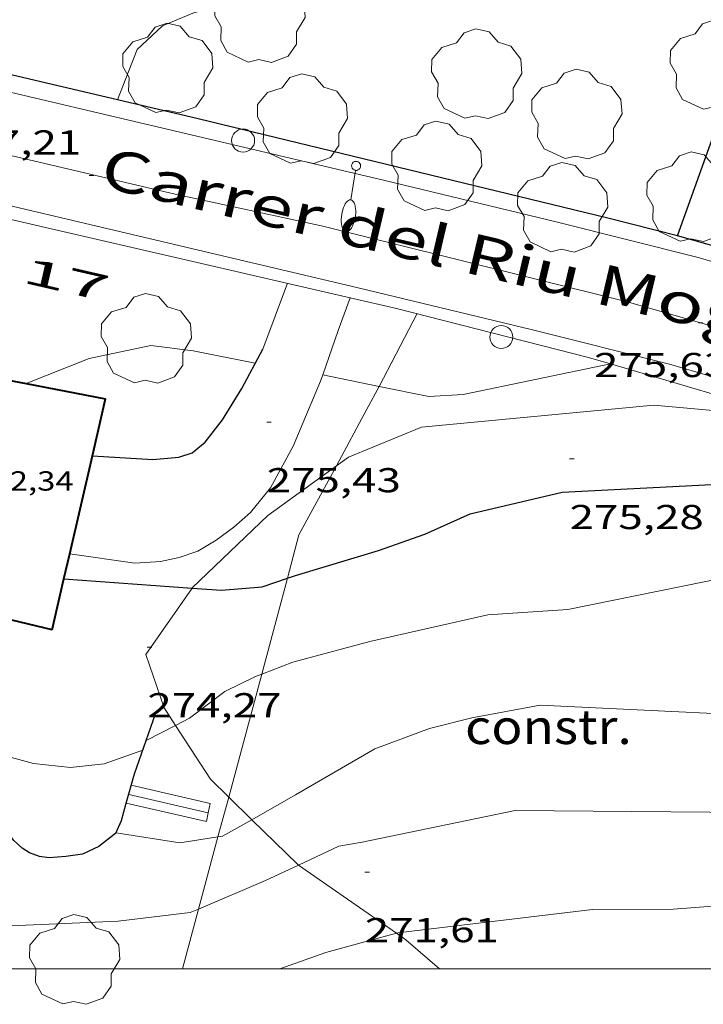
# Model space of a CAD drawing. Units: inches. Extents: x 452000 to 453003, y 4601498 to 4602002.
# Drawn here: x 452675 to 452705, y 4601498 to 4601541 of the extents above; entities that cross this region are included whole.
import ezdxf
from ezdxf.enums import TextEntityAlignment as Align

# ---------------------------------------------------------------- set-up
doc = ezdxf.new("R2010")
doc.units = ezdxf.units.IN
doc.header["$MEASUREMENT"] = 0
doc.linetypes.add('DGN Style 1', pattern=[6.27249877, 0.01043677, -6.262062])
for name, color, linetype, lineweight in [('ARBRE', 7, 'Continuous', 0), ('BOSC', 7, 'Continuous', 0), ('CORBA DE NIVELL', 7, 'Continuous', 0), ('CORBA MESTRA', 7, 'Continuous', 0), ('COTA ALTIMETRICA', 7, 'Continuous', 0), ('COTA EDIFICI', 7, 'Continuous', 0), ('EDIFICI EN CONSTRUCCIO', 7, 'Continuous', 0), ('EIX VIA URBANA PAVIMENTADA', 7, 'Continuous', 0), ('ESCALES', 7, 'Continuous', 0), ('FACANA EXTERIOR', 7, 'Continuous', 0), ('FANAL', 7, 'Continuous', 0), ('FILAT', 7, 'Continuous', 0), ('LIMIT DE PAVIMENT', 7, 'Continuous', 0), ('MARC FULL', 7, 'Continuous', 0), ('MUR', 7, 'Continuous', 0), ('MUR CONTENCIO', 7, 'Continuous', 0), ('PAL', 7, 'Continuous', 0), ('PILAR', 7, 'Continuous', 0), ('TEXT DE CARRER', 7, 'Continuous', 0), ('TEXT DE NUMERO DE POLICIA', 7, 'Continuous', 0), ('VORERA', 7, 'Continuous', 0)]:
    doc.layers.add(name, color=color, linetype=linetype, lineweight=lineweight)
doc.styles.add('Style-Arial', font='ARIAL.TTF')
doc.linetypes.add('bosc', pattern='A,-2.235,[9,dgnlstyle-mataro.shx,S=0.035752,R=0,X=0,Y=0],-2.235', length=4.47)
doc.linetypes.add('filat', pattern='A,0.25,[7,dgnlstyle-mataro.shx,S=0.008,R=0,X=0,Y=0],10.25', length=10.5)

# ---------------------------------------------------------------- blocks, each defined once
blk = doc.blocks.new('ARBRE')
at = {"color": 0, "linetype": 'ByBlock', "lineweight": -2, "flags": 128}
blk.add_lwpolyline([(-0.507, -1.872), (-1.415, -1.448), (-1.697, -0.9400000000000001), (-1.675, -0.342), (-1.951, 0.138), (-1.943, 0.686), (-1.511, 1.208), (-0.871, 1.406), (-0.543, 1.846), (-0.027, 2.012), (0.541, 1.882), (0.933, 1.428), (1.495, 1.262), (1.921, 0.6940000000000001), (1.969, 0.068), (1.593, -0.562), (1.593, -1.098), (1.229, -1.618), (0.505, -1.886), (-0.049, -1.762), (-0.507, -1.872)], dxfattribs=at)
blk = doc.blocks.new('PAL')
at = {"color": 0, "linetype": 'ByBlock', "lineweight": -2}
blk.add_circle((0, 0), 0.5000000000992941, dxfattribs=at)
blk = doc.blocks.new('COTA')
at = {"color": 0, "linetype": 'ByBlock', "lineweight": -2}
blk.add_line((0, 0), (0.2, 0), dxfattribs=at)
blk = doc.blocks.new('FANALB')
at = {"color": 0, "linetype": 'ByBlock', "lineweight": -2, "flags": 128}
for points in [[(0.197, 0.005), (0.189, 0.061), (0.165, 0.111), (0.129, 0.155), (0.083, 0.185), (0.029, 0.201), (-0.027, 0.201), (-0.081, 0.185), (-0.129, 0.155), (-0.167, 0.113), (-0.191, 0.063), (-0.199, 0.007), (-0.191, -0.049), (-0.169, -0.099), (-0.133, -0.143), (-0.08700000000000001, -0.173), (-0.033, -0.191), (0.023, -0.191), (0.077, -0.177), (0.125, -0.147), (0.163, -0.105), (0.187, -0.055), (0.197, 0.001), (0.197, 0.005)], [(1.497, 0.005), (0.197, 0.005)], [(2.897, 0.005), (2.889, 0.051), (2.865, 0.095), (2.827, 0.137), (2.773, 0.175), (2.707, 0.211), (2.629, 0.241), (2.541, 0.267), (2.445, 0.285), (2.343, 0.299), (2.237, 0.305), (2.133, 0.303), (2.027, 0.297), (1.927, 0.283), (1.833, 0.261), (1.747, 0.235), (1.671, 0.203), (1.607, 0.167), (1.557, 0.127), (1.523, 0.085), (1.501, 0.041), (1.497, -0.005), (1.509, -0.051), (1.537, -0.095), (1.579, -0.135), (1.635, -0.175), (1.705, -0.209), (1.785, -0.237), (1.875, -0.261), (1.973, -0.279), (2.075, -0.291), (2.179, -0.295), (2.285, -0.293), (2.389, -0.283), (2.489, -0.267), (2.581, -0.247), (2.665, -0.219), (2.737, -0.185), (2.799, -0.149), (2.845, -0.107), (2.877, -0.065), (2.895, -0.019), (2.897, 0.005)]]:
    blk.add_lwpolyline(points, dxfattribs=at)

msp = doc.modelspace()

# ---------------------------------------------------------------- linework, layer by layer
at = {"layer": 'BOSC', "color": 3, "linetype": 'bosc', "lineweight": 20}
for points in [[(452688.9785958166, 4601521.855238557, 278.3790582737847), (452689.5037667745, 4601522.23487234, 278.4114316484145), (452692.6807815259, 4601523.529850242, 278.6274319833009), (452702.7698044364, 4601524.487775178, 279.2224329057889), (452706.4578076124, 4601524.152746675, 279.4384332406752), (452709.4527983174, 4601522.315721102, 279.4384332406752), (452709.8099915716, 4601521.274114732, 279.4315688767959)], [(452682.7146319952, 4601516.54460342, 278.0871564246643), (452682.7197131367, 4601516.551915004, 278.0874311460848), (452685.9997421228, 4601519.701895, 278.195431313528), (452688.9785958166, 4601521.855238557, 278.3790582737847)], [(452681.9858523272, 4601510.572000751, 278.0855720238175), (452681.4916716184, 4601511.330916226, 278.0324310608129), (452680.7036879997, 4601513.650925802, 277.9784309770913), (452682.7146319952, 4601516.54460342, 278.0871564246643)], [(452684.2994698863, 4601507.459566331, 278.2944332687417), (452683.5096512333, 4601508.23189611, 278.2494313972497), (452681.9858523272, 4601510.572000751, 278.0855720238175)], [(452685.3050825915, 4601506.476220807, 278.3517305401521), (452684.2994698863, 4601507.459566331, 278.2944332687417)], [(452687.3357497522, 4601504.500405965, 278.4682569546566), (452687.3006289837, 4601504.524861597, 278.4654317321361), (452685.3050825915, 4601506.476220807, 278.3517305401521)], [(452691.584215386, 4601501.542073455, 278.8100165831449), (452687.3357497522, 4601504.500405965, 278.4682569546566)], [(452693.4576083132, 4601500, 278.9542150801512), (452691.9996114425, 4601501.252820872, 278.8434323181872), (452691.584215386, 4601501.542073455, 278.8100165831449)]]:
    msp.add_polyline3d(points, dxfattribs=at)
at = {"layer": 'CORBA DE NIVELL', "color": 30, "linetype": 'Continuous', "lineweight": 0, "flags": 128}
for points, elevation in [([(452679.464711657, 4601537.760487247), (452680.3248870025, 4601539.955969459), (452681.4278965124, 4601540.983962686), (452682.8159030727, 4601541.564953054), (452684.8499094964, 4601541.995938289), (452686.9749151127, 4601542.301922641), (452689.7469238188, 4601542.882902509), (452692.0469327035, 4601543.583886144), (452693.8749417745, 4601544.405873548), (452695.1079481097, 4601544.988865097), (452696.6929569329, 4601545.827854371), (452698.1539628325, 4601546.306844029), (452700.3349711685, 4601546.959828493), (452702.4099764266, 4601547.228813166), (452704.6849798854, 4601547.21979589), (452708.3139812627, 4601546.659767486)], 278.0004310112), ([(452675.5030833554, 4601525.429109534), (452678.2367818647, 4601526.525964482), (452680.9147903034, 4601527.090945039), (452682.7557913139, 4601526.847930693), (452685.4507914177, 4601526.310909412)], 276.0004279104), ([(452700.8871617888, 4601526.287656517), (452700.8878151762, 4601526.287792248)], 276.0004279104), ([(452671.701646584, 4601510.031988494), (452673.5136456451, 4601509.53797398), (452675.8236445677, 4601508.923955501), (452677.4216456642, 4601508.741943094), (452678.8896491466, 4601508.900932201), (452680.5646562353, 4601509.492920411)], 274.0004248096)]:
    msp.add_lwpolyline(points, dxfattribs=dict(at, elevation=elevation))
at = {"layer": 'CORBA DE NIVELL', "color": 30, "linetype": 'Continuous', "lineweight": 0}
for points, elevation in [([(452690.8303508583, 4601525.310929468), (452692.9997921802, 4601524.868849898), (452694.480795144, 4601524.956838798), (452700.8871617888, 4601526.287656517)], 276.0004279104), ([(452688.3817921604, 4601525.809886396), (452688.3820251021, 4601525.809838928)], 276.0004279104), ([(452688.3820251021, 4601525.809838928), (452690.8303508583, 4601525.310929468)], 276.0004279104), ([(452675.5027693024, 4601525.428983525), (452675.5030833554, 4601525.429109534)], 276.0004279104), ([(452685.7332772312, 4601512.806680917), (452687.0806954054, 4601513.32387691), (452690.4287073869, 4601514.218852893), (452695.5607241829, 4601515.383815761), (452699.0337313428, 4601515.617789772), (452710.8784657267, 4601518.021686193)], 274.0004248096), ([(452681.9858523272, 4601510.572000751), (452682.5966699779, 4601510.888907157), (452684.1296811334, 4601512.04589732), (452685.4706882202, 4601512.705888166), (452685.7332772312, 4601512.806680917)], 274.0004248096), ([(452685.3050825915, 4601506.476220807), (452687.2016517826, 4601507.54986704), (452690.6546723186, 4601509.550843942), (452693.0166827335, 4601510.4408274), (452694.8546891264, 4601510.907814179), (452697.8266978466, 4601511.449792469), (452711.0791327468, 4601510.812469091)], 273.0004232592), ([(452680.7116596348, 4601509.910919943), (452681.9858523272, 4601510.572000751)], 274.0004248096), ([(452683.8345571391, 4601505.725761758), (452684.0326332574, 4601505.755888304), (452685.3050825915, 4601506.476220807)], 273.0004232592), ([(452687.3357497522, 4601504.500405965), (452689.0866377847, 4601505.31984928), (452690.1006407529, 4601505.503841871), (452696.7486614471, 4601506.872793552), (452710.2711508849, 4601506.760934831)], 272.0004217088), ([(452679.4096272584, 4601505.90992362), (452682.1786282433, 4601505.473901933), (452683.8345571391, 4601505.725761758)], 273.0004232592), ([(452682.9943022209, 4601502.592189215), (452685.8966215109, 4601503.826871169), (452687.3357497522, 4601504.500405965)], 272.0004217088), ([(452691.584215386, 4601501.542073455), (452691.6526132415, 4601501.560823983), (452700.1056340102, 4601502.57076141), (452703.6146396173, 4601502.592734819), (452709.5291732242, 4601503.040371221)], 271.0004201584001), ([(452673.1425863348, 4601501.796964793), (452679.5015981815, 4601502.058916951), (452682.6316059098, 4601502.437893789), (452682.9943022209, 4601502.592189215)], 272.0004217088), ([(452686.5142520227, 4601500), (452688.5156018526, 4601500.700846451), (452691.584215386, 4601501.542073455)], 271.0004201584001)]:
    msp.add_lwpolyline(points, dxfattribs=dict(at, elevation=elevation))
at = {"layer": 'CORBA MESTRA', "color": 30, "linetype": 'Continuous', "lineweight": 30, "elevation": 275.0004263600001}
for points in [[(452686.8505274458, 4601516.973255275), (452687.2007242041, 4601517.094881846), (452690.8077380211, 4601518.178856158), (452692.821746561, 4601518.892841985), (452694.792756309, 4601519.774828396), (452698.7887695684, 4601520.705799519), (452709.8099915716, 4601521.274114732)], [(452677.140707454, 4601516.942957941), (452677.141167993, 4601516.942925027)], [(452677.141167993, 4601516.942925027), (452682.7146319952, 4601516.54460342)], [(452682.7146319952, 4601516.54460342), (452683.9837143529, 4601516.453905261), (452685.7467181181, 4601516.589892095), (452686.8505274458, 4601516.973255275)]]:
    msp.add_lwpolyline(points, dxfattribs=at)
at = {"layer": 'EIX VIA URBANA PAVIMENTADA', "color": 1, "linetype": 'Continuous', "lineweight": 20}
msp.add_polyline3d([(452748.7040449629, 4601500, 271.3456167849782), (452747.3007132044, 4601503.364404547, 271.6224211227488), (452745.8217337575, 4601506.375420438, 271.8744215134497), (452744.2677491638, 4601508.723435869, 272.1654219646161), (452742.4167623417, 4601510.838453193, 272.3354222281841), (452739.5217790453, 4601513.631479488, 272.6484227134593), (452736.1827922078, 4601516.048508571, 273.1144234359457), (452732.3468047286, 4601518.482541451, 273.4314239274225), (452730.219808366, 4601519.396559007, 273.6584242793633), (452722.2768196866, 4601522.511624103, 274.3024252778209), (452711.2618307135, 4601526.215713424, 275.2064266793824), (452701.6628367655, 4601528.974790533, 275.9334278065232), (452693.7028394251, 4601530.951853995, 276.5034286902512), (452688.3918411839, 4601532.268896334, 276.7644290949057), (452681.9798418275, 4601533.663947149, 277.0774295801808), (452667.798845169, 4601537.002059922, 277.7434306127473)], dxfattribs=at)
at = {"layer": 'ESCALES', "color": 1, "linetype": 'Continuous', "lineweight": 0, "extrusion": (0.06882087228642735, -0.01604468029675856, 0.997500002893188), "elevation": -42403.26002206647, "flags": 128}
msp.add_lwpolyline([(4584113.032084523, 602415.6427360894), (4584113.032084523, 602412.1191338841)], dxfattribs=at)
at = {"layer": 'ESCALES', "color": 1, "linetype": 'Continuous', "lineweight": 0}
for points, elevation in [([(452679.9566407313, 4601507.573922048), (452683.4082555069, 4601506.769984161)], 273.2634236669692), ([(452683.3312601289, 4601506.39260176), (452683.4082555069, 4601506.769984161)], 272.918405033648)]:
    msp.add_lwpolyline(points, dxfattribs=dict(at, elevation=elevation))
at = {"layer": 'ESCALES', "color": 1, "linetype": 'Continuous', "lineweight": 0, "flags": 128}
for points, elevation in [([(452679.8513146643, 4601507.196192382), (452683.3312601267, 4601506.392601756)], 273.2462536827443), ([(452683.4082555069, 4601506.769984161), (452683.4907096174, 4601507.1741218)], 272.9961954033166), ([(452683.4082555069, 4601506.769984161), (452683.4086399832, 4601506.769894611)], 273.0114513435073)]:
    msp.add_lwpolyline(points, dxfattribs=dict(at, elevation=elevation))
at = {"layer": 'FACANA EXTERIOR', "color": 1, "linetype": 'Continuous', "lineweight": 40}
for points, elevation in [([(452665.4942686762, 4601527.337294159), (452675.5030833554, 4601525.429109534)], 282.4135611786151), ([(452677.3923123292, 4601518.029873263), (452678.3771591207, 4601522.29227272)], 282.3059831957374), ([(452677.141167993, 4601516.942925027), (452677.3923123292, 4601518.029873263)], 282.3006089071417), ([(452676.6306667046, 4601514.733484498), (452677.141167993, 4601516.942925027)], 282.289684586518)]:
    msp.add_lwpolyline(points, dxfattribs=dict(at, elevation=elevation))
at = {"layer": 'FACANA EXTERIOR', "color": 1, "linetype": 'Continuous', "lineweight": 40, "flags": 128}
for points, elevation in [([(452675.5030833554, 4601525.429109534), (452678.950096393, 4601524.771935085)], 282.2936800261072), ([(452678.3771591207, 4601522.29227272), (452678.9500963928, 4601524.771935083)], 282.3270581319852)]:
    msp.add_lwpolyline(points, dxfattribs=dict(at, elevation=elevation))
at = {"layer": 'FACANA EXTERIOR', "color": 1, "linetype": 'Continuous', "lineweight": 40}
msp.add_polyline3d([(452676.6306667047, 4601514.733484494, 282.1497462000488), (452666.9568391098, 4601517.04888849, 282.2664376252065), (452667.0470719668, 4601517.468957123, 282.3614377724944), (452663.3262978931, 4601518.353653494, 282.41909333843)], dxfattribs=at)
at = {"layer": 'FILAT', "color": 7, "linetype": 'filat', "lineweight": 0}
for points in [[(452690.8303508583, 4601525.310929468, 276.2644444365617), (452692.485818706, 4601528.469859381, 276.7514290747505)], [(452688.9785958166, 4601521.855238557, 275.8095322879688), (452690.3067837788, 4601524.311869468, 276.1104280809441), (452690.8303508583, 4601525.310929468, 276.2644444365617)], [(452686.8505274458, 4601516.973255275, 275.0717205294095), (452687.3537377574, 4601518.849883405, 275.4414270437265), (452688.9785958166, 4601521.855238557, 275.8095322879688)], [(452685.7332772312, 4601512.806680917, 274.2508814629206), (452686.8505274458, 4601516.973255275, 275.0717205294095)], [(452684.2994698863, 4601507.459566331, 273.1974691948982), (452685.7332772312, 4601512.806680917, 274.2508814629206)], [(452683.8345571391, 4601505.725761758, 272.8558997412389), (452684.2994698863, 4601507.459566331, 273.1974691948982)], [(452682.9943022209, 4601502.592189215, 272.2385679620681), (452683.8345571391, 4601505.725761758, 272.8558997412389)], [(452682.2992170724, 4601500, 271.7278918064748), (452682.9943022209, 4601502.592189215, 272.2385679620681)]]:
    msp.add_polyline3d(points, dxfattribs=at)
at = {"layer": 'LIMIT DE PAVIMENT', "color": 1, "linetype": 'Continuous', "lineweight": 20, "extrusion": (-0.06775090220892675, -0.179347577488604, 0.9814500811038969), "elevation": -855671.3802217979, "flags": 128}
msp.add_lwpolyline([(-1202650.089674475, 4381829.96466497), (-1202650.089674476, 4381833.078620664)], dxfattribs=at)
at = {"layer": 'LIMIT DE PAVIMENT', "color": 1, "linetype": 'Continuous', "lineweight": 20}
for points in [[(452688.3820251021, 4601525.809838928, 276.2577829110099), (452689.0558078189, 4601527.735884268, 276.6344288933537), (452689.5716785067, 4601529.164492221, 276.7214052630871)], [(452689.5716785067, 4601529.164492221, 276.7214052630871), (452689.5718194616, 4601529.164882569, 276.7214290282384)], [(452677.3923123292, 4601518.029873263, 274.1844265728033), (452680.2157174341, 4601517.629935674, 274.1914251057265), (452681.3307197242, 4601517.703927329, 274.3454253444881), (452682.1507222854, 4601517.873921371, 274.3964254235585), (452682.9637256552, 4601518.151915633, 274.5404256468161), (452683.7497304399, 4601518.621910398, 274.7114259119344), (452684.5267359011, 4601519.182905371, 274.8964261987584), (452685.2427419052, 4601519.82790094, 275.0884264964353), (452686.1107514303, 4601520.905896024, 275.3134268452752), (452687.0957666908, 4601522.715891358, 275.70042744528), (452688.2847899008, 4601525.531886701, 276.2034282251313), (452688.3820251021, 4601525.809838928, 276.2577829110099)], [(452677.3917160908, 4601518.029957721, 274.1844250948737), (452677.3923123292, 4601518.029873263, 274.1844265728033)]]:
    msp.add_polyline3d(points, dxfattribs=at)
at = {"layer": 'MARC FULL', "color": 0, "linetype": 'Continuous'}
msp.add_lwpolyline([(453000, 4601500), (452000, 4601500)], dxfattribs=at)
at = {"layer": 'MUR', "color": 1, "linetype": 'Continuous', "lineweight": 20}
for points in [[(452670.4303443538, 4601533.599707065, 278.579670808186), (452671.5578230746, 4601533.322025696, 278.5524318670209), (452689.5716785067, 4601529.164492221, 277.9245947915746)], [(452689.5716785067, 4601529.164492221, 277.9245947915746), (452691.5848190542, 4601528.699866574, 277.8544307848416), (452699.9338158369, 4601526.569799923, 277.4274301228209), (452700.8871617888, 4601526.287656517, 277.3500650196556)], [(452700.8871617888, 4601526.287656517, 277.3500650196556), (452708.8308096525, 4601523.936728335, 276.7054290034321), (452714.3017271982, 4601522.151167235, 276.5284068655191)]]:
    msp.add_polyline3d(points, dxfattribs=at)
at = {"layer": 'MUR CONTENCIO', "color": 1, "linetype": 'Continuous', "lineweight": 30, "elevation": 277.0434295274972, "flags": 128}
msp.add_lwpolyline([(452703.7928619277, 4601531.855778847), (452706.7359286855, 4601540.052769222)], dxfattribs=at)
at = {"layer": 'MUR CONTENCIO', "color": 1, "linetype": 'Continuous', "lineweight": 30, "elevation": 277.0434295274972}
for points in [[(452703.7928619277, 4601531.855778847), (452703.7928619275, 4601531.855778839)], [(452703.7928619275, 4601531.855778839), (452703.7928619277, 4601531.855778847)]]:
    msp.add_lwpolyline(points, dxfattribs=at)
at = {"layer": 'MUR CONTENCIO', "color": 1, "linetype": 'Continuous', "lineweight": 30}
for points in [[(452679.464711657, 4601537.760487247, 279.7165583040758), (452672.4868706774, 4601539.406028079, 279.9534340391313), (452661.9488727698, 4601541.835111802, 279.0624326577249)], [(452703.7928619275, 4601531.855778839, 278.5424318515169), (452700.7718630104, 4601532.615802939, 278.6984320933793), (452691.1478658444, 4601534.955879589, 279.1844328468737), (452682.9738681722, 4601536.932944674, 279.5974334871889), (452679.464711657, 4601537.760487247, 279.7165583040758)], [(452709.0298588248, 4601530.376736809, 278.2784314422113), (452703.7928619275, 4601531.855778839, 278.5424318515169), (452703.7928619277, 4601531.855778847, 278.5424318515169)], [(452703.7928619277, 4601531.855778847, 278.5424318515169), (452703.7928619275, 4601531.855778839, 278.5424318515169)], [(452678.3771591207, 4601522.29227272, 276.3578925595859), (452681.0047527784, 4601522.126936659, 276.2624283166048), (452682.1337553786, 4601522.238928267, 276.2384282793952), (452682.7187576817, 4601522.422924113, 276.2514282995505), (452683.2747620188, 4601522.880920605, 276.2484282948992), (452684.0357705737, 4601523.852916338, 276.2514282995505), (452684.8677821978, 4601525.214912136, 276.3234284111793), (452685.7807966335, 4601526.93090787, 276.3234284111793)], [(452679.8513146643, 4601507.196192382, 273.627664092611), (452680.2036478529, 4601508.46192155, 274.0414248731664), (452681.1206691235, 4601511.077918649, 274.230425166192)], [(452679.3986270517, 4601505.884923663, 273.1964235630786), (452679.6416316623, 4601506.442922685, 273.3814238499025), (452679.8513146643, 4601507.196192382, 273.627664092611)], [(452679.3986270517, 4601505.884923663, 273.1964235630786), (452678.653621549, 4601505.311928428, 273.1444234824576), (452677.9466179187, 4601504.977933275, 273.1004234142401), (452677.2236160011, 4601504.872938598, 273.0824233863328), (452676.4976144203, 4601504.812944014, 273.0824233863328), (452676.0786142032, 4601504.869947282, 273.0934234033872), (452675.6526148478, 4601505.041950779, 273.1114234312944), (452675.3256158507, 4601505.240953568, 273.1444234824576), (452674.9666177753, 4601505.567956801, 273.2324236188929), (452674.6196206972, 4601506.02396014, 273.4084238917633), (452674.1276281218, 4601506.810150365, 273.4362311310511)]]:
    msp.add_polyline3d(points, dxfattribs=at)
at = {"layer": 'VORERA', "color": 1, "linetype": 'Continuous', "lineweight": 0}
for points in [[(452691.0198604105, 4601534.26587949, 276.6684289460673), (452663.974866859, 4601540.64209458, 277.8414307646864), (452656.3628693296, 4601542.523155253, 278.0274310530608), (452655.1598697181, 4601542.820164841, 278.1304312127521)], [(452689.9188232546, 4601529.5938806, 276.6684289460673), (452662.7898297245, 4601535.990096359, 277.8414307646864), (452654.9748322674, 4601537.922158651, 277.9514309352305), (452649.7558365969, 4601539.559200788, 278.0274310530608)], [(452691.0198604105, 4601534.26587949, 276.6684289460673), (452698.5898583148, 4601532.442819227, 276.1564281522624), (452704.698856124, 4601530.905770491, 275.6384273491553), (452711.3548517385, 4601528.967716984, 275.2674267739569), (452717.4868448943, 4601526.812667117, 274.6944258855777)], [(452689.9188232546, 4601529.5938806, 276.6684289460673), (452697.442821171, 4601527.781820703, 276.1564281522624), (452703.4418190221, 4601526.272772847, 275.6384273491553), (452709.9848147043, 4601524.366720245, 275.2674267739569), (452715.8738080902, 4601522.291672345, 274.6944258855777)]]:
    msp.add_polyline3d(points, dxfattribs=at)

# ---------------------------------------------------------------- block references
at = {"layer": 'ARBRE', "color": 3, "linetype": 'Continuous', "lineweight": 0, "xscale": 1.000001550400009, "yscale": 1.000001550399986, "zscale": 1.0000015504, "rotation": 359.9995652666707}
for p in [(452685.6539052799, 4601541.275931073, 279.4614332763344), (452705.4319203659, 4601539.222777823, 277.6864305243745), (452681.6468823978, 4601539.07895807, 279.6844336220738), (452695.0679013539, 4601538.834855859, 278.2384313801953), (452699.4168948031, 4601537.082820144, 278.0794311336817), (452687.49687479, 4601536.880910276, 279.1844328468737), (452693.331868244, 4601534.825862816, 277.9944310018977), (452704.4208752764, 4601533.486776602, 277.1974297662288), (452698.8038631232, 4601533.032818518, 277.6174304173969), (452680.7147918447, 4601527.334946935, 277.055429546072), (452677.6025821792, 4601500.337928691, 271.72542128244)]:
    msp.add_blockref('ARBRE', p, dxfattribs=at)
at = {"layer": 'COTA ALTIMETRICA', "color": 7, "linetype": 'Continuous', "lineweight": 0, "xscale": 1.000001550400009, "yscale": 1.000001550399986, "zscale": 1.0000015504, "rotation": 359.9995652666707}
for p in [(452678.237842134, 4601534.468976789, 277.2134297910353), (452704.7028346423, 4601528.07376607, 275.6314273383026), (452685.9497728051, 4601523.755901665, 275.4304270266721), (452699.1077810649, 4601522.155799347, 275.2844268003136), (452680.7646905603, 4601513.975925843, 274.2654252204561), (452690.2116310385, 4601504.200839008, 271.6104211041441)]:
    msp.add_blockref('COTA', p, dxfattribs=at)
at = {"layer": 'FANAL', "color": 7, "linetype": 'Continuous', "lineweight": 0, "xscale": 1.000001550399992, "yscale": 1.000001550399986, "zscale": 1.0000015504, "rotation": 261.2992871816841}
msp.add_blockref('FANALB', (452689.8298633306, 4601534.893889491, 276.6824289677729), dxfattribs=at)
at = {"layer": 'PAL', "color": 7, "linetype": 'Continuous', "lineweight": 20, "xscale": 1.000001550400009, "yscale": 1.000001550399986, "zscale": 1.0000015504, "rotation": 359.9995652666707}
msp.add_blockref('PAL', (452696.1428166668, 4601527.453830059, 276.2254282592401), dxfattribs=at)
at = {"layer": 'PILAR', "color": 1, "linetype": 'Continuous', "lineweight": 20, "xscale": 1.000001550400009, "yscale": 1.000001550399986, "zscale": 1.0000015504, "rotation": 359.9995652666707}
msp.add_blockref('PAL', (452684.9258640663, 4601535.992928406, 276.9374293631249), dxfattribs=at)

# ---------------------------------------------------------------- texts
at = {"layer": 'COTA ALTIMETRICA', "color": 7, "linetype": 'Continuous', "lineweight": 0, "style": 'Style-Arial', "width": 1.333331428571429}
for s, p in [('277,21', (452672.0618474912, 4601536.4370267, 277.2134297910353)), ('275,63', (452700.168817658, 4601526.761798439, 275.6314273383026)), ('275,43', (452685.9497576301, 4601521.755898564, 275.4304270266721)), ('275,28', (452699.1077658898, 4601520.155796246, 275.2844268003136)), ('274,27', (452680.7646753852, 4601511.975922742, 274.2654252204561)), ('271,61', (452690.2116158634, 4601502.200835908, 271.6104211041441))]:
    msp.add_text(s, height=1.05000162792, rotation=359.99956526667, dxfattribs=at).set_placement(p, align=Align.TOP_LEFT)
at = {"layer": 'COTA EDIFICI', "color": 7, "linetype": 'Continuous', "lineweight": 0, "style": 'Style-Arial', "width": 1.25}
msp.add_text('282,34', height=0.8400013023360002, rotation=359.99956526667, dxfattribs=at).set_placement((452673.194736808, 4601521.61799513, 282.3394377383856), align=Align.TOP_LEFT)
at = {"layer": 'EDIFICI EN CONSTRUCCIO', "color": 7, "linetype": 'Continuous', "lineweight": 20, "style": 'Style-Arial', "width": 1.093332}
msp.add_text('constr.', height=1.5000023256, rotation=359.99956526667, dxfattribs=at).set_placement((452698.1891111049, 4601510.513788267, 273.0004232592), align=Align.MIDDLE_CENTER)
at = {"layer": 'TEXT DE CARRER', "color": 7, "linetype": 'Continuous', "lineweight": 0, "style": 'Style-Arial', "width": 1.40114342598243}
msp.add_text('Carrer del Riu Mogent', height=1.75997672866369, rotation=346.7372889958421, dxfattribs=at).set_placement((452695.3369748957, 4601530.979325269), align=Align.MIDDLE_CENTER)
at = {"layer": 'TEXT DE NUMERO DE POLICIA', "color": 7, "linetype": 'DGN Style 1', "lineweight": 20, "style": 'Style-Arial', "width": 2.250002678580995}
msp.add_text('17', height=1.119997736441799, rotation=347.0039041936378, dxfattribs=at).set_placement((452677.2414619952, 4601529.957287499), align=Align.MIDDLE_CENTER)

doc.saveas('drawing.dxf')
